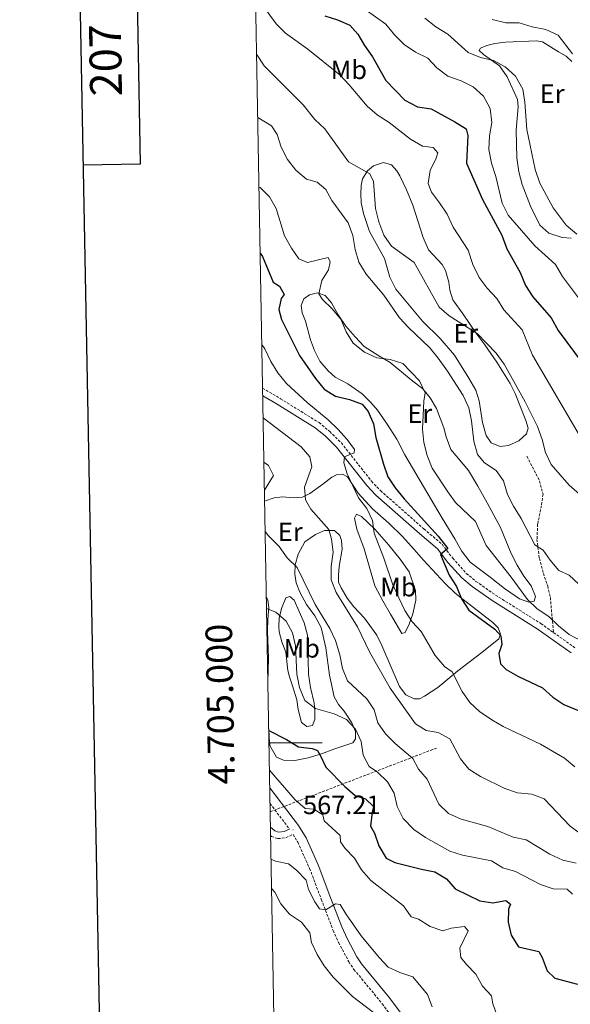
# Model space of a CAD drawing. Units: metres. Extents: x 624084 to 628592, y 4703697 to 4706748.
# Drawn here: x 624893 to 625100, y 4704902 to 4705272 of the extents above; entities that cross this region are included whole.
import ezdxf
from ezdxf.enums import TextEntityAlignment as Align

# ---------------------------------------------------------------- set-up
doc = ezdxf.new("R2010")
doc.units = ezdxf.units.M
doc.header["$MEASUREMENT"] = 0
doc.linetypes.add('TRAZOSX2', pattern=[1.5, 1, -0.5])
for name, color, linetype, lineweight in [('Carátula', 7, 'Continuous', 5), ('Level 21', 19, 'Continuous', 0), ('Level 36', 19, 'Continuous', 40), ('Level 37', 92, 'Continuous', 0), ('Level 4', 36, 'Continuous', 30), ('Level 41', 39, 'Continuous', 0), ('Level 5', 36, 'Continuous', 0), ('Level 61', 19, 'Continuous', 0), ('Level 63', 7, 'Continuous', 0), ('Level 7', 1, 'Continuous', 0)]:
    doc.layers.add(name, color=color, linetype=linetype, lineweight=lineweight)
doc.styles.add('Arial', font='ARIAL.TTF', dxfattribs={"height": 0.2})

# ---------------------------------------------------------------- blocks, each defined once
blk = doc.blocks.new('5PATER')
at = {"layer": 'Carátula', "linetype": 'Continuous', "lineweight": 5}
h = blk.add_hatch(color=250, dxfattribs=at)
edge = h.paths.add_edge_path()
edge.add_ellipse((0, 0), major_axis=(-1.33, -1.34), ratio=0.999422, start_angle=0, end_angle=360)

msp = doc.modelspace()

# ---------------------------------------------------------------- linework, layer by layer
at = {"layer": 'Level 21', "color": 19, "linetype": 'TRAZOSX2', "lineweight": 0}
for points in [[(624984.33, 4705133.5, 591.93), (624991.07, 4705129.58, 592.67), (625005.57, 4705120.59, 593.52), (625009.59, 4705117.22, 593.84), (625013.97, 4705112.95, 594.2), (625025.32, 4705098.53, 596.38), (625028.67, 4705094.96, 597), (625045.04, 4705080.56, 598.62), (625051.85, 4705074.78, 599.62), (625055.92, 4705069.49, 600.64), (625060.99, 4705063.82, 601.49), (625064.6, 4705060.8, 602.04), (625071.99, 4705055.66, 603.09), (625089.05, 4705044.93, 604.37), (625093.78, 4705041.56, 604.18)], [(625083.79, 4705107.92, 613.44), (625088.57, 4705098.61, 613.27), (625089.86, 4705093.64, 613.27), (625089.25, 4705089.3, 612.93), (625087.83, 4705082.34, 611.07), (625087.59, 4705076.63, 610.56), (625088.49, 4705069.46, 609.54), (625089.99, 4705063.83, 608.18), (625091.62, 4705059.05, 607.68), (625092.62, 4705054.74, 606.32), (625093.78, 4705041.56, 604.18)], [(625093.78, 4705041.56, 604.18), (625101.86, 4705035.82, 603.86)], [(624987.19, 4704974.04, 568.1), (625049.92, 4704998.1, 588.3)], [(624987.14, 4704977.17, 568.44), (624994.45, 4704967.56, 567.14)], [(624987.35, 4704965.06, 566.69), (624987.66, 4704964.8, 566.69), (624990.1, 4704963.93, 566.69), (624993.11, 4704964.29, 566.69), (624995.8, 4704965.52, 567.22), (624997.56, 4704962.62, 566.82), (625002.02, 4704952.72, 566.22), (625006.41, 4704941.12, 565.37), (625010.89, 4704929.35, 564.01), (625012.95, 4704924.82, 563.63), (625016.79, 4704917.56, 562.74), (625018.71, 4704914.7, 562.31), (625029.35, 4704901.78, 560.28), (625033.7, 4704895.93, 559.77)]]:
    msp.add_polyline3d(points, dxfattribs=at)
at = {"layer": 'Level 21', "color": 19, "linetype": 'Continuous', "lineweight": 0}
for points in [[(624984.39, 4705130.69, 592.08), (624989.83, 4705127.52, 592.67), (625004.15, 4705118.64, 593.52), (625007.98, 4705115.43, 593.84), (625012.18, 4705111.34, 594.2), (625023.5, 4705096.96, 596.38), (625027, 4705093.23, 597), (625043.47, 4705078.75, 598.62), (625050.1, 4705073.12, 599.62), (625054.07, 4705067.95, 600.64), (625059.32, 4705062.09, 601.49), (625063.14, 4705058.89, 602.04), (625070.66, 4705053.66, 603.09), (625087.71, 4705042.93, 604.37), (625100.49, 4705033.85, 603.86)], [(624987.03, 4704983.11, 568.99), (624997.89, 4704968.85, 567.4), (625000.67, 4704964.26, 566.82), (625005.27, 4704954.06, 566.22), (625009.69, 4704942.37, 565.37), (625014.14, 4704930.7, 564.01), (625016.1, 4704926.37, 563.63), (625019.81, 4704919.37, 562.74), (625021.53, 4704916.8, 562.31), (625032.11, 4704903.95, 560.28), (625036.82, 4704897.61, 559.77)], [(624987.3, 4704968.29, 566.69), (624988.89, 4704966.93, 566.69), (624990.38, 4704966.4, 566.69), (624992.45, 4704966.64, 566.69), (624994.45, 4704967.56, 567.14)]]:
    msp.add_polyline3d(points, dxfattribs=at)
at = {"layer": 'Level 36', "color": 92, "linetype": 'Continuous', "lineweight": 0}
for points in [[(625075.68, 4705263.78, 636.04), (625087.36, 4705264.34, 636.89), (625089.65, 4705263.91, 637.4), (625095.64, 4705260.17, 638.76), (625098.6, 4705258.61, 639.6), (625100.74, 4705256.57, 639.6)], [(625100.5, 4705190.04, 634.52), (625097.02, 4705190.33, 634.18), (625092.1, 4705191.93, 634.01), (625088.62, 4705194.98, 633.84), (625085.19, 4705202.08, 633.84), (625082.07, 4705210.22, 633.84), (625080.7, 4705215.01, 633.84), (625080.02, 4705220.23, 633.84), (625079.78, 4705230.68, 634.18), (625080.55, 4705239.43, 634.35), (625080.29, 4705242.27, 634.68), (625076.39, 4705250.82, 634.68), (625073.49, 4705254.96, 635.02), (625067.47, 4705259.23, 635.19), (625065.89, 4705260.67, 635.36), (625066.34, 4705261.58, 635.36), (625068.66, 4705262.57, 635.53), (625071.78, 4705263.38, 635.87), (625075.68, 4705263.78, 636.04)], [(625060.1, 4705161.09, 615.52), (625064.53, 4705154.39, 614.84), (625067.98, 4705149.87, 614.68), (625072.5, 4705143.35, 614.68), (625077.45, 4705135.25, 614.68), (625079.43, 4705131.6, 614.68), (625083.45, 4705121.33, 614.5), (625084.24, 4705118.51, 614.5), (625083.67, 4705116.4, 614.17), (625080.81, 4705113.69, 613.83), (625076.88, 4705112, 613.49), (625073.78, 4705111.6, 612.98), (625070.38, 4705113, 612.64), (625068.44, 4705115.67, 612.47), (625067.06, 4705120.6, 612.64), (625065.86, 4705128.73, 612.64), (625064.52, 4705132.81, 612.81), (625062, 4705137.32, 613.66), (625056.54, 4705146.02, 613.66), (625051.19, 4705152.24, 613.66), (625044.45, 4705158.79, 613.66), (625034.52, 4705170.81, 613.66), (625032.18, 4705175.38, 613.66), (625030.27, 4705182.36, 613.83), (625027.03, 4705188.05, 614.5), (625024.61, 4705192.57, 614.5), (625022.31, 4705199.32, 614.34), (625021.41, 4705203.42, 614.5), (625021.27, 4705206.7, 614.5), (625021.43, 4705209.87, 614.84), (625021.95, 4705212.34, 614.84), (625023.77, 4705215.36, 615.01), (625026.04, 4705217.29, 615.52), (625029.77, 4705218.48, 615.69), (625032.88, 4705217.68, 615.69), (625034.85, 4705215.41, 615.69), (625036, 4705213.55, 615.69), (625038.46, 4705208.23, 616.03), (625040.85, 4705202.46, 616.03), (625044.78, 4705190.27, 615.69), (625046.77, 4705185.59, 615.69), (625051.95, 4705180.08, 615.86), (625053.21, 4705177.87, 616.03), (625054.43, 4705173.48, 616.03), (625054.78, 4705170.46, 616.03), (625055.88, 4705166.86, 615.86), (625060.1, 4705161.09, 615.52)], [(625005.92, 4705143.72, 602.8), (625003.87, 4705147.77, 602.8), (625002.31, 4705151.79, 602.8), (625000.44, 4705158.83, 603.65), (624999.19, 4705161.93, 603.99), (624998.84, 4705164.72, 604.33), (624999.84, 4705167.21, 604.67), (625002, 4705168.64, 604.84), (625004.95, 4705169.44, 604.84), (625007.84, 4705168.46, 604.84), (625010.28, 4705165.63, 604.67), (625012.75, 4705161.16, 604.33), (625015.66, 4705156.84, 604.5), (625019.12, 4705152.94, 605.01), (625022.58, 4705149.27, 604.84), (625028.12, 4705145.78, 604.84), (625032.37, 4705143.21, 604.16), (625040.27, 4705136.71, 603.99), (625044.61, 4705133.3, 604.67), (625047.43, 4705129.91, 605.52), (625049.74, 4705125.96, 605.52), (625052.56, 4705118.61, 606.03), (625053.42, 4705115.18, 606.54), (625055.19, 4705110.41, 606.7), (625061.86, 4705102.61, 606.7), (625065.33, 4705096.71, 606.54), (625068.81, 4705090.37, 606.2), (625073.85, 4705081.07, 606.2), (625077.81, 4705071.24, 606.2), (625080.14, 4705066.85, 605.52), (625082.63, 4705062.77, 605.35), (625085.38, 4705059.07, 605.35), (625087.03, 4705055.14, 605.35), (625086.53, 4705053.29, 605.35), (625084.54, 4705052.98, 605.35), (625081.01, 4705054.29, 605.35), (625075.37, 4705058.09, 605.18), (625069.92, 4705062.43, 604.5), (625062.46, 4705068.1, 604.33), (625059.21, 4705072.28, 604.33), (625056.73, 4705076.88, 604.16), (625051.85, 4705084.58, 604.16), (625037.92, 4705108.48, 603.99), (625034.81, 4705114.35, 603.48), (625030.99, 4705120.37, 602.64), (625027.56, 4705125.29, 601.28), (625025.08, 4705128.16, 601.11), (625021.77, 4705131.48, 601.28), (625016.39, 4705135.24, 602.46), (625011.7, 4705137.71, 602.97), (625009.01, 4705140.08, 602.8), (625005.92, 4705143.72, 602.8)], [(624985.1, 4705091.04, 586.05), (624988.68, 4705092.27, 586.36), (624991.77, 4705092.59, 587.2), (624995.8, 4705092.23, 589.07), (624999.3, 4705092.48, 589.75), (625002.08, 4705093.94, 590.59), (625007.05, 4705097.4, 592.97), (625010.4, 4705100, 593.99), (625012.36, 4705101.02, 594.83), (625014.36, 4705101.11, 595), (625016.23, 4705100.13, 595), (625020.28, 4705093.99, 595.17), (625025.75, 4705088.09, 595.34), (625031.87, 4705082.67, 595.85), (625036.94, 4705077.74, 596.53), (625041.38, 4705072.86, 597.21), (625044.9, 4705068.74, 598.22), (625052.99, 4705060.03, 599.24), (625056.85, 4705056.33, 599.92), (625059.84, 4705053.97, 600.26), (625071, 4705045.35, 600.09), (625073, 4705043.3, 599.92), (625073.82, 4705040.93, 599.75), (625073.19, 4705039.12, 599.58), (625066.78, 4705034.03, 598.22), (625057.79, 4705027.18, 595.34), (625050.29, 4705020.84, 593.14), (625045.27, 4705017.59, 592.12), (625043.35, 4705016.61, 591.78), (625041.31, 4705016.52, 591.78), (625038.26, 4705018.08, 591.61), (625035.89, 4705021.22, 591.61), (625029.24, 4705036.68, 591.61), (625027.33, 4705040.6, 591.78), (625022.73, 4705046.93, 591.27), (625018.71, 4705051.25, 590.76), (625016.21, 4705054.52, 590.59)], [(625026.51, 4705059.16, 593.14), (625022.6, 4705073, 593.14), (625019.77, 4705080.44, 592.97), (625018.92, 4705084.58, 593.31), (625019.61, 4705086.17, 593.48), (625021.56, 4705085.28, 594.16), (625026.58, 4705080.43, 594.66), (625031.79, 4705074.39, 595.34), (625036.11, 4705069.2, 596.53), (625039.45, 4705064.36, 597.04), (625041.89, 4705057.4, 597.04), (625042.06, 4705053.71, 596.7), (625040.82, 4705048.54, 595.51), (625039.52, 4705044.7, 594.83), (625037.97, 4705041.6, 593.48), (625036.78, 4705041.24, 593.31), (625032.41, 4705048.48, 593.31), (625029.52, 4705053.42, 592.8), (625026.51, 4705059.16, 593.14)], [(625016.21, 4705054.52, 590.59), (625013.86, 4705058.37, 590.59), (625012.96, 4705060.51, 590.59), (625012.85, 4705063.13, 590.59), (625013.14, 4705066.44, 590.76), (625014.32, 4705072.9, 590.93), (625014.04, 4705076.18, 590.93), (625013.38, 4705078.11, 590.59), (625011.43, 4705080.02, 590.09), (625007.65, 4705079.99, 589.41), (625004.24, 4705078.41, 588.39), (625000.23, 4705075.65, 586.86), (624997.72, 4705071, 585.85), (624996.65, 4705066.99, 584.66), (624996.45, 4705063.56, 584.32), (624996.96, 4705060.24, 583.98), (624998.36, 4705056.7, 583.81), (625000.92, 4705052.14, 583.64), (625004.05, 4705047.88, 582.96), (625006.38, 4705043.44, 582.96), (625008.1, 4705035.78, 582.28), (625009.49, 4705025.52, 582.28), (625011.33, 4705017.36, 580.93), (625012.93, 4705014.41, 580.59), (625015.08, 4705011.92, 580.08), (625017.9, 4705007.6, 579.57), (625019.34, 4705004.28, 579.4), (625019.33, 4705001.48, 579.06), (625018.24, 4705000.05, 578.55), (625011.09, 4704997.64, 576.18), (625006.5, 4704995.92, 575.33), (625001.54, 4704994.37, 574.82), (624996.42, 4704993.38, 574.14), (624992.15, 4704993.46, 573.64), (624989.56, 4704994.63, 573.64), (624987.09, 4704998.97, 573.64), (624986.77, 4705002.16, 574.14), (624986.63, 4705005.32, 575.01)], [(624986.32, 4705022.74, 576.7), (624986.51, 4705031.92, 576.86), (624986.3, 4705038.63, 577.03), (624986.24, 4705042.01, 577.71), (624986.35, 4705046.55, 577.88), (624986.69, 4705050.97, 579.57), (624986.35, 4705053.67, 580.59), (624985.75, 4705054.81, 580.99)], [(624991.43, 4705050.56, 580.42), (624993.03, 4705054.6, 583.3), (624994.6, 4705055.16, 583.3), (624996.23, 4705053.67, 583.3), (624999.94, 4705045.2, 583.13), (625001.21, 4705040.54, 581.95), (625001.54, 4705036.2, 581.95), (625001.46, 4705031.12, 581.95), (625001.6, 4705025.92, 581.61), (625002.41, 4705020.79, 581.27), (625003.73, 4705015.11, 579.91), (625003.96, 4705011.96, 579.4), (625004.05, 4705008.81, 578.04), (625003.09, 4705006.58, 577.71), (625000.97, 4705006.22, 577.71), (624999.03, 4705007.69, 577.54), (624997.7, 4705012.57, 577.88), (624997.18, 4705016.2, 577.88), (624995.57, 4705021.42, 577.71), (624994.44, 4705024.89, 577.2), (624993.89, 4705027.22, 577.2), (624993.09, 4705034.13, 577.2), (624991.54, 4705038.06, 577.37), (624990.57, 4705041.8, 577.54), (624990.39, 4705043.84, 577.88), (624990.52, 4705046.96, 578.89), (624991.43, 4705050.56, 580.42)]]:
    msp.add_polyline3d(points, dxfattribs=at)
at = {"layer": 'Level 4', "color": 36, "linetype": 'Continuous', "lineweight": 30}
for points in [[(625007.72, 4705273.73, 625), (625012.55, 4705272.24, 625), (625017.13, 4705270.22, 625), (625020.22, 4705266.89, 625), (625022.73, 4705262.56, 625), (625025.72, 4705258.28, 625), (625030.76, 4705249.46, 625), (625037.84, 4705242, 625), (625042.58, 4705239.49, 625), (625047.77, 4705238.7, 625), (625056.71, 4705233.89, 625), (625060.97, 4705231.15, 625), (625061.57, 4705228.64, 625), (625061.1, 4705218.25, 625), (625067.09, 4705204.54, 625), (625074.39, 4705191.21, 625), (625076.29, 4705186.04, 625), (625081.31, 4705177.1, 625), (625083.31, 4705172.2, 625), (625085.99, 4705167.98, 625), (625092.98, 4705160, 625), (625095.59, 4705155.31, 625), (625104.96, 4705142.64, 625)], [(624983.42, 4705184.43, 600), (624984.25, 4705183.16, 600), (624988.32, 4705173.5, 600), (624990.75, 4705171.96, 600), (624992.4, 4705168.79, 600), (624991.27, 4705167.27, 600), (624990.43, 4705163.14, 600), (624991.48, 4705159.45, 600), (624998.19, 4705145.83, 600), (625004.22, 4705137.14, 600), (625007.56, 4705133.2, 600), (625011.83, 4705130.6, 600), (625017.08, 4705129.3, 600), (625021.75, 4705127.53, 600), (625024, 4705124.72, 600), (625026.09, 4705120.17, 600), (625026.97, 4705114.94, 600), (625029.82, 4705104.95, 600), (625031.5, 4705100.18, 600), (625034.25, 4705096, 600), (625037.59, 4705091.83, 600), (625050.43, 4705077.88, 600), (625053.98, 4705073.15, 600), (625051.23, 4705070.93, 600), (625054.6, 4705063.16, 600), (625057.24, 4705058.83, 600), (625059.14, 4705054.2, 600), (625061.91, 4705050.02, 600), (625071.75, 4705042.75, 600), (625073.95, 4705040.26, 600), (625074.41, 4705036.99, 600), (625073.18, 4705033.6, 600), (625073.8, 4705029.76, 600), (625076.03, 4705027.67, 600), (625080.34, 4705025.15, 600), (625089.65, 4705020.72, 600), (625093.58, 4705017.24, 600), (625097.75, 4705014.48, 600), (625107.09, 4705010.56, 600)], [(624986.64, 4705004.71, 575), (624993.37, 4705001.27, 575), (624997.9, 4704998.49, 575), (625002.97, 4704997.91, 575), (625004.95, 4704997.07, 575), (625006.05, 4704995.42, 575), (625008.16, 4704990.89, 575), (625015.34, 4704983.6, 575), (625019.19, 4704980.17, 575), (625023.07, 4704978.96, 575), (625026.04, 4704976.07, 575), (625025.51, 4704973.91, 575), (625024.95, 4704968.68, 575), (625026.4, 4704965.98, 575), (625028.13, 4704961.17, 575), (625030.87, 4704956.62, 575), (625034.06, 4704954.89, 575), (625044.13, 4704952.4, 575), (625049.17, 4704951.47, 575), (625053.55, 4704948.86, 575), (625056.78, 4704945.02, 575), (625066.03, 4704940.56, 575), (625071, 4704939.76, 575), (625075.81, 4704940.69, 575), (625077.65, 4704939.26, 575), (625076.89, 4704937.44, 575), (625076.71, 4704932.5, 575), (625077.9, 4704927.64, 575), (625080.66, 4704923.25, 575), (625088.28, 4704921.44, 575), (625089.5, 4704919.18, 575), (625091.45, 4704914.2, 575), (625094.34, 4704911.43, 575), (625102.89, 4704909.1, 575)]]:
    msp.add_polyline3d(points, dxfattribs=at)
at = {"layer": 'Level 5', "color": 36, "linetype": 'Continuous', "lineweight": 0}
for points in [[(624986.04, 4705275.4, 620), (624989.4, 4705270.8, 620), (624992.91, 4705267.24, 620), (625001.4, 4705261.19, 620), (625013.54, 4705251.41, 620), (625016.96, 4705247.76, 620), (625023.63, 4705239.71, 620), (625027.46, 4705236.5, 620), (625031.91, 4705233.65, 620), (625040.02, 4705227.32, 620), (625044.5, 4705224.62, 620), (625048.53, 4705224.18, 620), (625050.31, 4705222.17, 620), (625049.64, 4705220.14, 620), (625047.4, 4705215.54, 620), (625046.59, 4705210.6, 620), (625047.85, 4705207.33, 620), (625050.95, 4705203.4, 620), (625053.75, 4705199.03, 620), (625056.03, 4705194.16, 620), (625061.75, 4705185.49, 620), (625063.49, 4705180.08, 620), (625065.88, 4705175.21, 620), (625068.83, 4705171.17, 620), (625072.42, 4705167.26, 620), (625075.17, 4705163.09, 620), (625082.03, 4705155.46, 620), (625085.9, 4705145.97, 620), (625104.32, 4705114.53, 620)], [(625022.99, 4705276.19, 630), (625030.72, 4705270.62, 630), (625033.93, 4705266.58, 630), (625037.6, 4705262.91, 630), (625041.91, 4705260.12, 630), (625046.51, 4705257.84, 630), (625049.95, 4705254.21, 630), (625054.03, 4705251.09, 630), (625059.08, 4705249.23, 630), (625063.57, 4705247.04, 630), (625067.51, 4705243.45, 630), (625069.93, 4705238.86, 630), (625070.61, 4705233.62, 630), (625069.73, 4705228.58, 630), (625069.53, 4705223.39, 630), (625070.42, 4705218.25, 630), (625072.09, 4705213.28, 630), (625074.53, 4705203.2, 630), (625076.71, 4705198.7, 630), (625086.75, 4705187.13, 630), (625094.51, 4705180.1, 630), (625097.17, 4705175.55, 630), (625103.6, 4705167.02, 630)], [(625102.6, 4705191.59, 635), (625098.53, 4705194.88, 635), (625093.7, 4705201.51, 635), (625088.71, 4705210.77, 635), (625086.91, 4705215.83, 635), (625083.71, 4705230.93, 635), (625083.03, 4705241.22, 635), (625082.23, 4705246.12, 635), (625079.46, 4705251.02, 635), (625075.59, 4705254.51, 635), (625071.25, 4705256.98, 635), (625066.3, 4705258.07, 635), (625061.68, 4705259.98, 635), (625053.99, 4705266.85, 635), (625049.55, 4705269.58, 635), (625045.4, 4705272.82, 635)], [(625100.91, 4705259.49, 640), (625095.5, 4705266.52, 640), (625090.93, 4705268.57, 640), (625085.72, 4705269.67, 640), (625080.94, 4705271.15, 640), (625075.82, 4705271.14, 640), (625070.74, 4705272.43, 640)], [(624982.08, 4705259.34, 615), (624984.88, 4705254.88, 615), (624999.61, 4705240.26, 615), (625003.94, 4705234.76, 615), (625007.75, 4705231.15, 615), (625016.61, 4705218.74, 615), (625024.75, 4705214.2, 615), (625026.08, 4705211.32, 615), (625026.8, 4705201.25, 615), (625028.05, 4705196.19, 615), (625030, 4705191.2, 615), (625032.78, 4705187.03, 615), (625041.32, 4705180.85, 615), (625050.79, 4705164.1, 615), (625054.51, 4705160.76, 615), (625065.12, 4705154.19, 615), (625072.17, 4705146.7, 615), (625075.28, 4705142.6, 615), (625083.13, 4705128.47, 615), (625087.73, 4705119.06, 615), (625089.59, 4705114.21, 615), (625090.75, 4705109.27, 615), (625092.9, 4705104.76, 615), (625099.65, 4705097, 615), (625103.55, 4705093.65, 615)], [(624982.51, 4705235.41, 610), (624987.74, 4705232.31, 610), (624989.76, 4705229.02, 610), (624991.27, 4705224.25, 610), (624993.69, 4705219.64, 610), (624996.88, 4705215.58, 610), (625000.82, 4705212.24, 610), (625004.84, 4705211.09, 610), (625008.08, 4705208.34, 610), (625010.35, 4705204.17, 610), (625016.51, 4705195.77, 610), (625018.32, 4705191.09, 610), (625019.23, 4705185.83, 610), (625020.58, 4705181.02, 610), (625023.27, 4705176.45, 610), (625030.01, 4705168.6, 610), (625035.86, 4705160.1, 610), (625039.24, 4705156.41, 610), (625047.27, 4705148.73, 610), (625050.43, 4705144.86, 610), (625053.94, 4705139.97, 610), (625059.77, 4705130.77, 610), (625061.89, 4705126.15, 610), (625063, 4705121.26, 610), (625063.78, 4705113.6, 610), (625065.17, 4705108.54, 610), (625067.8, 4705105.41, 610), (625072.2, 4705102.54, 610), (625074.95, 4705098.61, 610), (625076.43, 4705093.51, 610), (625078.73, 4705089.07, 610), (625081.68, 4705084.49, 610), (625086.79, 4705074.62, 610), (625089.86, 4705072.58, 610), (625092.57, 4705068.74, 610), (625095.86, 4705064.88, 610), (625099.67, 4705063.18, 610), (625103.32, 4705059.75, 610)], [(624982.98, 4705209.29, 605), (624983.38, 4705209.1, 605), (624986.95, 4705205.6, 605), (624989.44, 4705201.15, 605), (624992.6, 4705190.86, 605), (624995.16, 4705186.3, 605), (624998, 4705182.22, 605), (625001.19, 4705180.88, 605), (625008.98, 4705182.78, 605), (625009.72, 4705181.08, 605), (625009.19, 4705178.07, 605), (625006.65, 4705174.04, 605), (625005.54, 4705169.06, 605), (625006.88, 4705166.98, 605), (625010.51, 4705163.4, 605), (625013.8, 4705159.55, 605), (625015.84, 4705154.74, 605), (625018.48, 4705150.51, 605), (625022.62, 4705147.13, 605), (625027.3, 4705144.93, 605), (625032.32, 4705144.4, 605), (625037.07, 4705142.82, 605), (625043.44, 4705136.35, 605), (625045.47, 4705131.86, 605), (625045.03, 4705128.63, 605), (625044.48, 4705118.11, 605), (625045.04, 4705113.14, 605), (625046.24, 4705108.16, 605), (625048.12, 4705103.44, 605), (625053.99, 4705094.46, 605), (625056.98, 4705090.45, 605), (625064.51, 4705083.32, 605), (625068.45, 4705074.36, 605), (625077.91, 4705062.43, 605), (625084.05, 4705053.92, 605), (625087.64, 4705050.45, 605), (625091.99, 4705047.55, 605), (625095.7, 4705044.03, 605), (625099.73, 4705040.86, 605), (625104.48, 4705038.24, 605)], [(624984.04, 4705149.97, 595), (624985.14, 4705148.34, 595), (624987.48, 4705143.6, 595), (624990.07, 4705139.32, 595), (624993.39, 4705135.35, 595), (625001.08, 4705128.1, 595), (625008.98, 4705121.6, 595), (625012.61, 4705118.16, 595), (625016.21, 4705114.18, 595), (625018.91, 4705110.42, 595), (625018.79, 4705109.17, 595), (625015.11, 4705107.72, 595), (625014.86, 4705105.44, 595), (625016.11, 4705101.36, 595), (625020.47, 4705092.22, 595), (625023.5, 4705088.2, 595), (625025.75, 4705083.73, 595), (625026.28, 4705078.94, 595), (625030.01, 4705069.49, 595), (625033.27, 4705059.89, 595), (625035.55, 4705054.56, 595), (625037.8, 4705049.9, 595), (625040.62, 4705045.58, 595), (625043.98, 4705041.87, 595), (625049.33, 4705032.84, 595), (625052.76, 4705028.81, 595), (625055.61, 4705026.76, 595), (625059.44, 4705019.34, 595), (625062.34, 4705015.24, 595), (625065.98, 4705011.77, 595), (625070.57, 4705008.69, 595), (625074.88, 4705006.16, 595), (625088.95, 4704999.54, 595), (625098, 4704994.29, 595), (625101.77, 4704991.02, 595)], [(624984.53, 4705122.33, 590), (624998.85, 4705111.51, 590), (625002.11, 4705107.73, 590), (625002.88, 4705103.99, 590), (625000.11, 4705096.26, 590), (625000.5, 4705091.56, 590), (625002.52, 4705088, 590), (625009.23, 4705080.38, 590), (625010.32, 4705076.74, 590), (625010.87, 4705071.76, 590), (625010.12, 4705066.4, 590), (625010.17, 4705061.4, 590), (625011.98, 4705056.61, 590), (625020.06, 4705043.71, 590), (625024.59, 4705034.25, 590), (625032.37, 4705020.58, 590), (625041.86, 4705007.13, 590), (625045.89, 4705004.63, 590), (625050.41, 4705003.9, 590), (625054.81, 4705001.49, 590), (625058.78, 4704993.99, 590), (625061.91, 4704990.1, 590), (625066.27, 4704987.35, 590), (625075.52, 4704982.86, 590), (625080.23, 4704981.2, 590), (625085.63, 4704980.68, 590), (625090.31, 4704978.91, 590), (625100.07, 4704968.59, 590), (625108.97, 4704962.06, 590)], [(624984.83, 4705105.67, 585), (624986.52, 4705104.46, 585), (624988.43, 4705100.72, 585), (624985.02, 4705095.13, 585)], [(624985.3, 4705079.56, 585), (624986.59, 4705077.94, 585), (624990.56, 4705073.9, 585), (624993.64, 4705069.67, 585), (624997.32, 4705065.97, 585), (625004.12, 4705052.06, 585), (625009.64, 4705043.11, 585), (625011.78, 4705038.59, 585), (625013.42, 4705033.13, 585), (625014.36, 4705027.97, 585), (625016.34, 4705023.36, 585), (625023.55, 4705016.58, 585), (625026.31, 4705012.39, 585), (625027.64, 4705007.57, 585), (625030.63, 4705003.43, 585), (625034.26, 4704999.8, 585), (625040.88, 4704994.17, 585), (625043.06, 4704990.13, 585), (625046.32, 4704986.33, 585), (625050.64, 4704976.9, 585), (625054.26, 4704973.45, 585), (625059.11, 4704971.27, 585), (625069.03, 4704968.46, 585), (625078.65, 4704964.49, 585), (625083.55, 4704963.52, 585), (625092.46, 4704958.07, 585), (625097.32, 4704955.84, 585), (625102.31, 4704954.64, 585)], [(624985.82, 4705050.56, 580), (624989.38, 4705049.15, 580), (624993.23, 4705045.76, 580), (624995.6, 4705041.42, 580), (624996.75, 4705036.55, 580), (624997.23, 4705025.87, 580), (624998.21, 4705020.84, 580), (625000.21, 4705015.95, 580), (625004.28, 4705012.99, 580), (625011.33, 4705010.97, 580), (625015.85, 4705008.84, 580), (625019.33, 4705005.14, 580), (625021.49, 4705000.57, 580), (625022.22, 4704995.39, 580), (625024.5, 4704991.13, 580), (625027.58, 4704988.96, 580), (625031.29, 4704985.38, 580), (625033.82, 4704981.07, 580), (625035.03, 4704976, 580), (625037.27, 4704971.46, 580), (625041.26, 4704967.36, 580), (625045.63, 4704964.35, 580), (625054.8, 4704959.16, 580), (625059.61, 4704957.77, 580), (625070.45, 4704955.63, 580), (625074.69, 4704952.99, 580), (625079.54, 4704951.53, 580), (625088.91, 4704946.62, 580), (625093.66, 4704945.05, 580), (625099, 4704944.97, 580), (625100.91, 4704943.06, 580)], [(624986.91, 4704989.7, 570), (624996.57, 4704978.51, 570), (625000.41, 4704975.3, 570), (625003.67, 4704975.05, 570), (625007.06, 4704972.93, 570), (625007.56, 4704970.64, 570), (625013.5, 4704965.16, 570), (625013.61, 4704962.76, 570), (625015.45, 4704960.27, 570), (625018.91, 4704956.55, 570), (625021.55, 4704952.17, 570), (625025.02, 4704948.23, 570), (625037.37, 4704938.68, 570), (625040.23, 4704934.49, 570), (625042.98, 4704933.64, 570), (625047.38, 4704930.81, 570), (625052.16, 4704929.25, 570), (625055.24, 4704930.27, 570), (625060.37, 4704930.9, 570), (625061.64, 4704929.26, 570), (625058.6, 4704922.68, 570), (625058.98, 4704919.22, 570), (625061.05, 4704916.56, 570), (625064.55, 4704912.89, 570), (625067.03, 4704908.37, 570), (625070.47, 4704904.75, 570), (625071.02, 4704901.69, 570), (625072.69, 4704896.98, 570)], [(624987.51, 4704956.18, 565), (624989.14, 4704955.47, 565), (624994.03, 4704954.44, 565), (624997.12, 4704952.04, 565), (625000.76, 4704948.29, 565), (625001.67, 4704944.81, 565), (625003.97, 4704940.15, 565), (625005.78, 4704937.48, 565), (625008.11, 4704937.09, 565), (625011.75, 4704939.43, 565), (625013.49, 4704939.11, 565), (625015.61, 4704935.6, 565), (625021.43, 4704927.31, 565), (625028.18, 4704919.16, 565), (625031.61, 4704915.53, 565), (625035.95, 4704913.5, 565), (625040.91, 4704911.94, 565), (625046.42, 4704905.24, 565), (625048.19, 4704900.57, 565)], [(624987.71, 4704945.19, 560), (624988.91, 4704943.78, 560), (624991.23, 4704939.35, 560), (624994.41, 4704935.48, 560), (624999.02, 4704932.44, 560), (625002.15, 4704928.53, 560), (625002.79, 4704924.86, 560), (625004.81, 4704920.29, 560), (625007.56, 4704916.1, 560), (625010.85, 4704911.74, 560), (625018.12, 4704904.45, 560), (625028.24, 4704896.85, 560)]]:
    msp.add_polyline3d(points, dxfattribs=at)
at = {"layer": 'Level 61', "color": 19, "linetype": 'Continuous', "lineweight": 0}
msp.add_lwpolyline([(624961.27, 4706420.38), (628385.05, 4706482.71), (628427.66, 4704169.44), (625002.73, 4704107.11), (624961.27, 4706420.38)], close=True, dxfattribs=at)
at = {"layer": 'Level 63', "linetype": 'Continuous', "lineweight": 30}
for points in [[(624892.94, 4706469.08), (624938.85, 4704054.52), (628493.17, 4704122.2), (628447.32, 4706533.76), (624892.94, 4706469.08)], [(624916.74, 4705217.64), (624938.43, 4705218.04), (624937.05, 4705294.2), (624915.29, 4705293.8)]]:
    msp.add_lwpolyline(points, dxfattribs=at)
at = {"layer": 'Level 63', "linetype": 'Continuous', "lineweight": 0}
msp.add_lwpolyline([(624986.73, 4705000), (625006.73, 4705000)], dxfattribs=at)

# ---------------------------------------------------------------- block references
at = {"layer": 'Level 7', "color": 19, "linetype": 'Continuous', "lineweight": 0, "xscale": 0.09999983015004542, "yscale": 0.09999983015004542}
msp.add_blockref('5PATER', (624995.81, 4704967.22, 567.22), dxfattribs=at)

# ---------------------------------------------------------------- texts
at = {"layer": 'Level 37', "color": 92, "linetype": 'Continuous', "lineweight": 0, "style": 'Arial'}
for s, p in [('Mb', (625016.81, 4705253.42, 614.28)), ('Er', (625093.31, 4705244.4, 636.52)), ('Er', (625060.8, 4705154.22, 614.43)), ('Er', (625043.46, 4705123.99, 604.25)), ('Er', (624994.76, 4705079.46, 586.13)), ('Mb', (625035.43, 4705058.64, 595)), ('Mb', (624999.08, 4705035.61, 580.26))]:
    msp.add_text(s, height=7, dxfattribs=at).set_placement(p, align=Align.MIDDLE_CENTER)
at = {"layer": 'Level 41', "color": 19, "linetype": 'Continuous', "lineweight": 0, "style": 'Arial'}
msp.add_text('567.21', height=7, dxfattribs=at).set_placement((624999.56, 4704970.97, 567.22), align=Align.BOTTOM_LEFT)
at = {"layer": 'Level 63', "linetype": 'Continuous', "lineweight": 0, "style": 'Arial'}
msp.add_text('207 (1-1)', height=12, rotation=91.0421, dxfattribs=at).set_placement((624924.87, 4705276.32), align=Align.MIDDLE_CENTER)
msp.add_text('4.705.000', height=10, rotation=91.027, dxfattribs=at).set_placement((624976.46, 4705014.72), align=Align.BOTTOM_CENTER)

doc.saveas('drawing.dxf')
